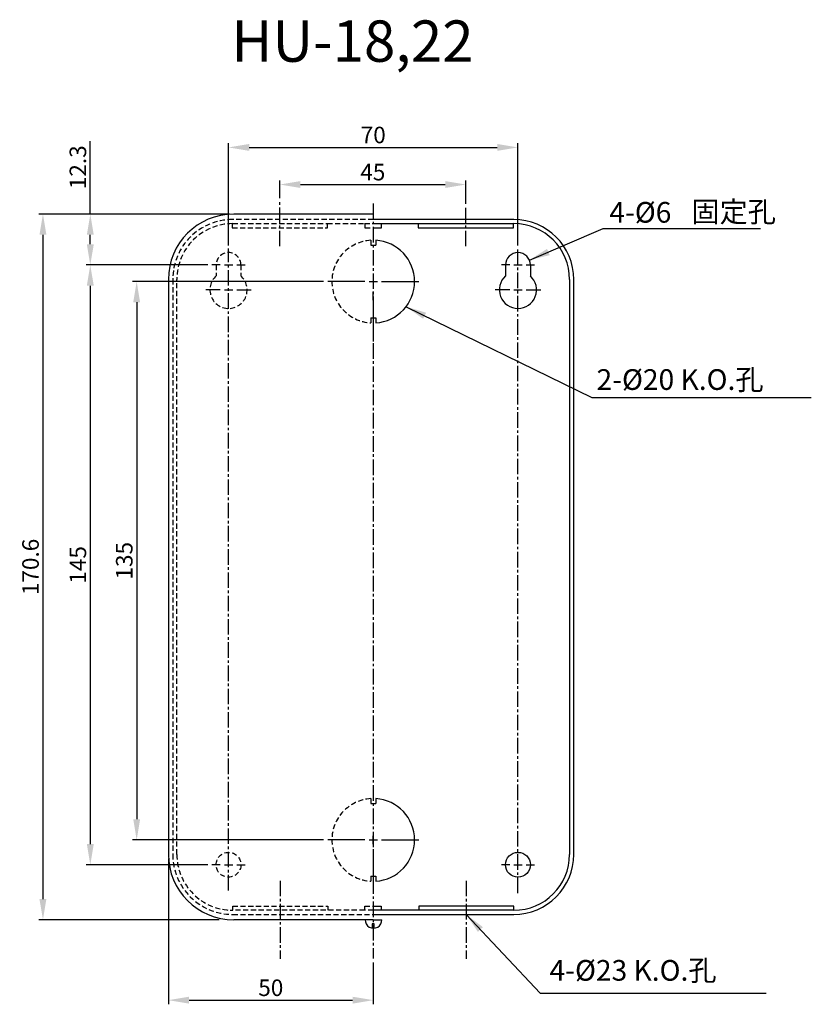
# Model space of a CAD drawing. Extents: x -1100 to -106, y 560 to 915.
# Drawn here: x -800 to -609, y 650 to 888 of the extents above; entities that cross this region are included whole.
import ezdxf
from ezdxf.enums import TextEntityAlignment as Align

# ---------------------------------------------------------------- set-up
doc = ezdxf.new("R2010")
doc.units = 0
doc.header["$LTSCALE"] = 0.5
doc.header["$MEASUREMENT"] = 0
doc.linetypes.add('CENTER2', pattern=[11.25, 7.5, -1.25, 1.25, -1.25])
doc.linetypes.add('DASHED2', pattern=[3.75, 2.5, -1.25])
doc.layers.get('DEFPOINTS').update_dxf_attribs({"linetype": 'CONTINUOUS'})
doc.layers.add('AM_5', color=3, linetype='CONTINUOUS', lineweight=15)
for name, color, linetype in [('HATCH', 1, 'CONTINUOUS'), ('PART1', 7, 'CONTINUOUS'), ('PAVING_WALKS', 7, 'CONTINUOUS')]:
    doc.layers.add(name, color=color, linetype=linetype)
doc.styles.add('DAYUXP', font='complex.shx', dxfattribs={"bigfont": 'chineset.shx'})
doc.dimstyles.get("Standard").update_dxf_attribs({"dimtxt": 0.18, "dimasz": 0.18, "dimexe": 0.18, "dimexo": 0.0625, "dimgap": 0.09, "dimtad": 0, "dimtih": 1, "dimtoh": 1, "dimdec": 4, "dimzin": 0, "dimdsep": 46, "dimtxsty": 'Standard', "dimcen": 0.09, "dimadec": 0, "dimazin": 0, "dimtfac": 1, "dimtdec": 4, "dimtofl": 0, "dimtmove": 0, "dimatfit": 3, "dimfxl": 0, "dimtolj": 1, "dimtzin": 0, "dimarcsym": 0})
doc.dimstyles.new('STANDARD$0', dxfattribs={"dimtxt": 0.18, "dimasz": 0.18, "dimexe": 0.18, "dimexo": 0.0625, "dimgap": 0.09, "dimtad": 0, "dimtih": 1, "dimtoh": 1, "dimdec": 4, "dimzin": 0, "dimdsep": 46, "dimtxsty": 'Standard', "dimcen": 0.09, "dimadec": 0, "dimazin": 0, "dimtfac": 1, "dimtdec": 4, "dimtofl": 0, "dimtmove": 0, "dimatfit": 3, "dimfxl": 0, "dimtolj": 1, "dimtzin": 0, "dimarcsym": 0})

# ---------------------------------------------------------------- blocks, each defined once
blk = doc.blocks.new('*D21')
at = {"layer": 'AM_5', "color": 0, "lineweight": -2}
for p, q in [((-749.63, 841.35), (-795.77, 841.35)), ((-794.77, 836.35), (-794.77, 675.75)), ((-752.18, 670.75), (-795.77, 670.75))]:
    blk.add_line(p, q, dxfattribs=at)
at = {"layer": 'AM_5', "color": 0}
for points in [[(-795.61, 836.35), (-793.94, 836.35), (-794.77, 841.35)], [(-795.61, 675.75), (-793.94, 675.75), (-794.77, 670.75)]]:
    blk.add_solid(points, dxfattribs=at)
at = {"layer": 'DEFPOINTS', "color": 0}
for p in [(-748.63, 841.35), (-794.77, 670.75), (-751.18, 670.75)]:
    blk.add_point(p, dxfattribs=at)
at = {"layer": 'AM_5', "color": 0, "insert": (-797.77, 756.05), "char_height": 4, "attachment_point": 5, "rotation": 90}
blk.add_mtext('\\A1;170.6', dxfattribs=at)
blk = doc.blocks.new('*D22')
at = {"layer": 'AM_5', "color": 0, "lineweight": -2}
for p, q in [((-754.88, 829.05), (-784.32, 829.05)), ((-783.32, 824.05), (-783.32, 689.05)), ((-754.88, 684.05), (-784.32, 684.05))]:
    blk.add_line(p, q, dxfattribs=at)
at = {"layer": 'AM_5', "color": 0}
for points in [[(-784.15, 824.05), (-782.48, 824.05), (-783.32, 829.05)], [(-784.15, 689.05), (-782.48, 689.05), (-783.32, 684.05)]]:
    blk.add_solid(points, dxfattribs=at)
at = {"layer": 'DEFPOINTS', "color": 0}
for p in [(-753.88, 829.05), (-783.32, 684.05), (-753.88, 684.05)]:
    blk.add_point(p, dxfattribs=at)
at = {"layer": 'AM_5', "color": 0, "insert": (-786.32, 756.55), "char_height": 4, "attachment_point": 5, "rotation": 90}
blk.add_mtext('\\A1;145', dxfattribs=at)
blk = doc.blocks.new('*D23')
at = {"layer": 'AM_5', "color": 0, "lineweight": -2}
for p, q in [((-764.43, 685.55), (-764.43, 650.31)), ((-714.88, 660.38), (-714.88, 650.31)), ((-759.43, 651.31), (-719.88, 651.31))]:
    blk.add_line(p, q, dxfattribs=at)
at = {"layer": 'AM_5', "color": 0}
for points in [[(-759.43, 652.14), (-759.43, 650.48), (-764.43, 651.31)], [(-719.88, 652.14), (-719.88, 650.48), (-714.88, 651.31)]]:
    blk.add_solid(points, dxfattribs=at)
at = {"layer": 'DEFPOINTS', "color": 0}
for p in [(-764.43, 686.55), (-714.88, 661.38), (-714.88, 651.31)]:
    blk.add_point(p, dxfattribs=at)
at = {"layer": 'AM_5', "color": 0, "insert": (-739.66, 654.31), "char_height": 4, "attachment_point": 5}
blk.add_mtext('\\A1;50', dxfattribs=at)
blk = doc.blocks.new('*D24')
at = {"layer": 'AM_5', "color": 0, "lineweight": -2}
for p, q in [((-783.32, 841.35), (-783.32, 859.02)), ((-751.63, 841.35), (-784.32, 841.35)), ((-783.32, 834.05), (-783.32, 836.35)), ((-754.88, 829.05), (-784.32, 829.05))]:
    blk.add_line(p, q, dxfattribs=at)
at = {"layer": 'AM_5', "color": 0}
for points in [[(-784.15, 836.35), (-782.48, 836.35), (-783.32, 841.35)], [(-784.15, 834.05), (-782.48, 834.05), (-783.32, 829.05)]]:
    blk.add_solid(points, dxfattribs=at)
at = {"layer": 'DEFPOINTS', "color": 0}
for p in [(-783.32, 841.35), (-750.63, 841.35), (-753.88, 829.05)]:
    blk.add_point(p, dxfattribs=at)
at = {"layer": 'AM_5', "color": 0, "insert": (-786.32, 852.68), "char_height": 4, "attachment_point": 5, "rotation": 90}
blk.add_mtext('\\A1;12.3', dxfattribs=at)
blk = doc.blocks.new('*D25')
at = {"layer": 'AM_5', "color": 0, "lineweight": -2}
for p, q in [((-737.48, 845.21), (-737.48, 849.51)), ((-732.48, 848.51), (-697.48, 848.51)), ((-692.48, 843.87), (-692.48, 849.51))]:
    blk.add_line(p, q, dxfattribs=at)
at = {"layer": 'AM_5', "color": 0}
for points in [[(-732.48, 849.34), (-732.48, 847.68), (-737.48, 848.51)], [(-697.48, 849.34), (-697.48, 847.68), (-692.48, 848.51)]]:
    blk.add_solid(points, dxfattribs=at)
at = {"layer": 'DEFPOINTS', "color": 0}
for p in [(-692.48, 848.51), (-737.48, 844.21), (-692.48, 842.87)]:
    blk.add_point(p, dxfattribs=at)
at = {"layer": 'AM_5', "color": 0, "insert": (-714.98, 851.51), "char_height": 4, "attachment_point": 5}
blk.add_mtext('\\A1;45', dxfattribs=at)
blk = doc.blocks.new('*D26')
at = {"layer": 'AM_5', "color": 0, "lineweight": -2}
for p, q in [((-749.88, 833.8), (-749.88, 858.48)), ((-744.88, 857.48), (-684.88, 857.48)), ((-679.88, 833.8), (-679.88, 858.48))]:
    blk.add_line(p, q, dxfattribs=at)
at = {"layer": 'AM_5', "color": 0}
for points in [[(-744.88, 858.31), (-744.88, 856.65), (-749.88, 857.48)], [(-684.88, 858.31), (-684.88, 856.65), (-679.88, 857.48)]]:
    blk.add_solid(points, dxfattribs=at)
at = {"layer": 'DEFPOINTS', "color": 0}
for p in [(-679.88, 857.48), (-749.88, 832.8), (-679.88, 832.8)]:
    blk.add_point(p, dxfattribs=at)
at = {"layer": 'AM_5', "color": 0, "insert": (-714.88, 860.48), "char_height": 4, "attachment_point": 5}
blk.add_mtext('\\A1;70', dxfattribs=at)
blk = doc.blocks.new('*D32')
at = {"layer": 'AM_5', "color": 0, "lineweight": -2}
for p, q in [((-726.88, 825.05), (-773.1, 825.05)), ((-772.1, 820.05), (-772.1, 695.05)), ((-726.88, 690.05), (-773.1, 690.05))]:
    blk.add_line(p, q, dxfattribs=at)
at = {"layer": 'AM_5', "color": 0}
for points in [[(-772.93, 820.05), (-771.27, 820.05), (-772.1, 825.05)], [(-772.93, 695.05), (-771.27, 695.05), (-772.1, 690.05)]]:
    blk.add_solid(points, dxfattribs=at)
at = {"layer": 'DEFPOINTS', "color": 0}
for p in [(-725.88, 825.05), (-772.1, 690.05), (-725.88, 690.05)]:
    blk.add_point(p, dxfattribs=at)
at = {"layer": 'AM_5', "color": 0, "insert": (-775.1, 757.55), "char_height": 4, "attachment_point": 5, "rotation": 90}
blk.add_mtext('\\A1;135', dxfattribs=at)

msp = doc.modelspace()

# ---------------------------------------------------------------- linework, layer by layer
at = {"layer": 'HATCH', "color": 7, "linetype": 'CENTER2'}
for p, q in [((-737.482, 833.577), (-737.482, 844.211)), ((-714.882, 843.901), (-714.882, 661.376)), ((-692.482, 833.577), (-692.482, 842.867)), ((-749.882, 677.838), (-749.882, 833.05)), ((-679.882, 677.197), (-679.882, 833.05)), ((-737.382, 680.198), (-737.382, 661.301)), ((-692.382, 680.198), (-692.382, 661.301))]:
    msp.add_line(p, q, dxfattribs=at)
at = {"layer": 'HATCH', "color": 7}
for p, q in [((-751.882, 829.05), (-753.882, 829.05)), ((-750.882, 829.05), (-748.882, 829.05)), ((-747.882, 829.05), (-745.882, 829.05)), ((-681.882, 829.05), (-683.882, 829.05)), ((-680.882, 829.05), (-678.882, 829.05)), ((-677.882, 829.05), (-675.882, 829.05)), ((-716.882, 825.05), (-725.882, 825.05)), ((-715.882, 825.05), (-713.882, 825.05)), ((-712.882, 825.05), (-703.882, 825.05)), ((-751.882, 823.05), (-755.382, 823.05)), ((-750.882, 823.05), (-748.882, 823.05)), ((-747.882, 823.05), (-744.382, 823.05)), ((-714.882, 820.55), (-714.882, 822.55)), ((-681.882, 823.05), (-685.382, 823.05)), ((-680.882, 823.05), (-678.882, 823.05)), ((-677.882, 823.05), (-674.382, 823.05)), ((-714.882, 819.55), (-714.882, 810.55)), ((-714.882, 689.05), (-714.882, 691.05)), ((-716.882, 690.05), (-725.882, 690.05)), ((-715.882, 690.05), (-713.882, 690.05)), ((-712.882, 690.05), (-703.882, 690.05)), ((-714.882, 687.8), (-714.882, 678.8)), ((-751.882, 684.05), (-753.882, 684.05)), ((-750.882, 684.05), (-748.882, 684.05)), ((-747.882, 684.05), (-745.882, 684.05)), ((-681.882, 684.05), (-683.882, 684.05)), ((-680.882, 684.05), (-678.882, 684.05)), ((-677.882, 684.05), (-675.882, 684.05))]:
    msp.add_line(p, q, dxfattribs=at)
at = {"layer": 'PART1'}
for p, q in [((-714.882, 841.35), (-748.632, 841.35)), ((-680.882, 840.05), (-714.882, 840.05)), ((-714.882, 839.05), (-680.882, 839.05)), ((-714.882, 838.05), (-712.882, 838.05)), ((-712.882, 838.05), (-712.882, 839.05)), ((-714.282, 835.032), (-714.282, 833.85)), ((-682.882, 829.05), (-682.882, 826.404)), ((-676.882, 829.05), (-676.882, 826.404)), ((-764.432, 825.55), (-764.432, 686.55)), ((-714.282, 816.25), (-714.282, 815.068)), ((-714.282, 700.032), (-714.282, 698.85)), ((-714.282, 681.25), (-714.282, 680.068))]:
    msp.add_line(p, q, dxfattribs=at)
at = {"layer": 'PART1', "linetype": 'DASHED2'}
for p, q in [((-748.982, 839.05), (-748.982, 838.05)), ((-748.982, 838.05), (-725.982, 838.05)), ((-714.882, 840.05), (-748.882, 840.05)), ((-748.882, 839.05), (-725.982, 839.05)), ((-725.982, 839.05), (-716.982, 839.05)), ((-725.982, 838.05), (-725.982, 839.05)), ((-716.982, 839.05), (-714.882, 839.05)), ((-716.882, 839.05), (-716.882, 838.05)), ((-716.882, 838.05), (-714.882, 838.05)), ((-715.482, 835.032), (-715.482, 833.85)), ((-715.482, 833.85), (-714.867, 833.85)), ((-752.882, 829.05), (-752.882, 826.404)), ((-746.882, 829.05), (-746.882, 826.404)), ((-715.482, 816.25), (-714.882, 816.25)), ((-715.482, 816.25), (-715.482, 815.068)), ((-715.482, 700.032), (-715.482, 698.85)), ((-715.482, 698.85), (-714.882, 698.85)), ((-715.482, 681.25), (-714.882, 681.25)), ((-715.482, 681.25), (-715.482, 680.068))]:
    msp.add_line(p, q, dxfattribs=at)
at = {"layer": 'PART1', "linetype": 'Continuous'}
for p, q in [((-714.867, 833.85), (-714.282, 833.85)), ((-714.882, 816.25), (-714.282, 816.25)), ((-714.882, 698.85), (-714.282, 698.85)), ((-714.882, 681.25), (-714.282, 681.25))]:
    msp.add_line(p, q, dxfattribs=at)
at = {"layer": 'PART1'}
msp.add_lwpolyline([(-703.982, 839.05), (-703.982, 838.05), (-680.982, 838.05), (-680.982, 839.05)], dxfattribs=at)
at = {"layer": 'PART1', "linetype": 'DASHED2'}
msp.add_circle((-749.882, 684.05), 3, dxfattribs=at)
at = {"layer": 'PART1'}
msp.add_circle((-679.882, 684.05), 3, dxfattribs=at)
for centre, radius, start, end in [((-748.632, 825.55), 15.8, 90, 180), ((-680.882, 825.55), 14.5, 0, 90), ((-680.882, 825.55), 13.5, 0, 90), ((-714.882, 825.05), 10, 273.43981, 86.56019), ((-679.882, 829.05), 3, 0, 180), ((-679.882, 823.05), 4.5, 131.81031, 48.18969), ((-714.882, 690.05), 10, 273.43981, 86.56019)]:
    msp.add_arc(centre, radius, start, end, dxfattribs=at)
at = {"layer": 'PART1', "linetype": 'DASHED2'}
for centre, radius, start, end in [((-748.882, 825.55), 14.5, 90, 180), ((-748.882, 825.55), 13.5, 90, 180), ((-714.882, 825.05), 10, 93.43981, 266.56019), ((-749.882, 829.05), 3, 0, 180), ((-749.882, 823.05), 4.5, 131.81031, 48.18969), ((-714.882, 690.05), 10, 93.43981, 266.56019)]:
    msp.add_arc(centre, radius, start, end, dxfattribs=at)
at = {"layer": 'PAVING_WALKS', "linetype": 'DASHED2'}
for p, q in [((-763.382, 825.55), (-763.382, 686.55)), ((-762.382, 686.55), (-762.382, 825.55)), ((-748.882, 674.05), (-725.882, 674.05)), ((-725.882, 674.05), (-725.882, 673.05)), ((-716.946, 674.05), (-714.846, 674.05)), ((-716.946, 673.05), (-716.946, 674.05)), ((-716.982, 673.05), (-748.882, 673.05)), ((-748.882, 672.05), (-714.882, 672.05)), ((-714.846, 673.05), (-716.946, 673.05))]:
    msp.add_line(p, q, dxfattribs=at)
at = {"layer": 'PAVING_WALKS'}
for p, q in [((-667.382, 825.55), (-667.382, 686.55)), ((-666.382, 686.55), (-666.382, 825.55)), ((-748.882, 673.051), (-748.882, 674.05)), ((-714.846, 674.05), (-712.946, 674.05)), ((-712.946, 674.05), (-712.946, 673.05)), ((-680.882, 673.05), (-714.882, 673.05)), ((-714.882, 672.05), (-680.882, 672.05)), ((-714.882, 670.75), (-748.632, 670.75)), ((-714.846, 670.75), (-712.819, 670.75))]:
    msp.add_line(p, q, dxfattribs=at)
for points in [[(-680.882, 673.05), (-680.882, 674.05), (-703.882, 674.05), (-703.882, 673.05)], [(-714.632, 668.792), (-714.632, 669.792), (-715.132, 669.792), (-715.132, 668.792)]]:
    msp.add_lwpolyline(points, dxfattribs=at)
for centre, radius, start, end in [((-748.632, 686.55), 15.8, 180, 270), ((-680.882, 686.55), 14.5, 270, 0), ((-680.882, 686.55), 13.5, 270, 0), ((-714.818, 670.716), 2, 179.00522, 0.99479)]:
    msp.add_arc(centre, radius, start, end, dxfattribs=at)
at = {"layer": 'PAVING_WALKS', "linetype": 'DASHED2'}
for radius in [14.5, 13.5]:
    msp.add_arc((-748.882, 686.55), radius, 180, 270, dxfattribs=at)

# ---------------------------------------------------------------- texts
at = {"layer": 'PART1', "style": 'DAYUXP'}
for s, p in [('固定孔', (-637.939, 841.908)), ('4-%%C6', (-657.77, 841.786)), ('2-%%C20 K.O.孔', (-660.867, 801.354)), ('4-%%C23 K.O.孔', (-672.236, 658.518))]:
    msp.add_text(s, height=5, dxfattribs=at).set_placement(p, align=Align.MIDDLE_LEFT)
at = {"layer": 'PART1', "linetype": 'Continuous', "insert": (-749.196, 888.18), "char_height": 10, "attachment_point": 1}
msp.add_mtext('HU-18,22', dxfattribs=at)

# ---------------------------------------------------------------- dimensions: what is measured, and where the dimension line sits
at = {"layer": 'AM_5', "color": 7}
for base, p1, p2, override, picture, middle in [((-679.882, 857.481), (-749.882, 832.8), (-679.882, 832.8), {"dimtxt": 4, "dimasz": 5, "dimexe": 1, "dimexo": 1, "dimgap": 1, "dimtad": 1, "dimtih": 0, "dimtoh": 0, "dimdec": 2, "dimrnd": 0.01, "dimzin": 8, "dimcen": 1, "dimtp": 0.2, "dimtdec": 2, "dimtofl": 1}, '*D26', (-714.882, 860.481)), ((-692.482, 848.511), (-737.482, 844.211), (-692.482, 842.867), {"dimtxt": 4, "dimasz": 5, "dimexe": 1, "dimexo": 1, "dimgap": 1, "dimtad": 1, "dimtih": 0, "dimtoh": 0, "dimdec": 2, "dimrnd": 0.01, "dimzin": 8, "dimcen": 1, "dimtp": 0.2, "dimtdec": 2, "dimtofl": 1}, '*D25', (-714.982, 851.511)), ((-714.882, 651.309), (-764.432, 686.55), (-714.882, 661.376), {"dimtxt": 4, "dimasz": 5, "dimexe": 1, "dimexo": 1, "dimgap": 1, "dimtad": 1, "dimtih": 0, "dimtoh": 0, "dimdec": 0, "dimrnd": 0.01, "dimzin": 8, "dimcen": 1, "dimtp": 0.2, "dimtdec": 2, "dimtofl": 1}, '*D23', (-739.657, 654.309))]:
    dim = msp.add_linear_dim(base=base, p1=p1, p2=p2, dimstyle='STANDARD$0', override=override, dxfattribs=at)
    dim.commit()
    dim.dimension.update_dxf_attribs({"geometry": picture, "text_midpoint": middle})
for base, p1, p2, picture, middle in [((-783.316, 841.35), (-753.882, 829.05), (-750.632, 841.35), '*D24', (-786.316, 852.684)), ((-794.774, 670.75), (-748.632, 841.35), (-751.182, 670.75), '*D21', (-797.774, 756.05)), ((-783.316, 684.05), (-753.882, 829.05), (-753.882, 684.05), '*D22', (-786.316, 756.55)), ((-772.099, 690.05), (-725.882, 825.05), (-725.882, 690.05), '*D32', (-775.099, 757.55))]:
    dim = msp.add_linear_dim(base=base, p1=p1, p2=p2, angle=90, dimstyle='STANDARD$0', override={"dimtxt": 4, "dimasz": 5, "dimexe": 1, "dimexo": 1, "dimgap": 1, "dimtad": 1, "dimtih": 0, "dimtoh": 0, "dimdec": 2, "dimrnd": 0.01, "dimzin": 8, "dimcen": 1, "dimtp": 0.2, "dimtdec": 2, "dimtofl": 1}, dxfattribs=at)
    dim.commit()
    dim.dimension.update_dxf_attribs({"geometry": picture, "text_midpoint": middle})

# ---------------------------------------------------------------- leaders
at = {"layer": 'PART1'}
for points, override in [([(-677.123, 830.228), (-659.26, 837.853), (-621.184, 837.853)], {"dimscale": 1, "dimasz": 5}), ([(-692.382, 672.05), (-674.502, 652.98), (-619.87, 652.98)], {"dimasz": 5})]:
    msp.add_leader(points, dimstyle='Standard', override=override, dxfattribs=at)
at = {"layer": 'PART1', "linetype": 'Continuous'}
msp.add_leader([(-706.943, 818.971), (-661.979, 797.032), (-608.921, 797.032)], dimstyle='Standard', override={"dimtxt": 2, "dimasz": 5, "dimexe": 1, "dimexo": 1, "dimgap": 1, "dimtih": 0, "dimtoh": 0, "dimdec": 0, "dimrnd": 0.01, "dimzin": 8, "dimcen": 1, "dimtp": 0.2, "dimtdec": 2, "dimtofl": 1, "dimfxl": 1.2, "dimarcsym": 1}, dxfattribs=at)

doc.saveas('drawing.dxf')
